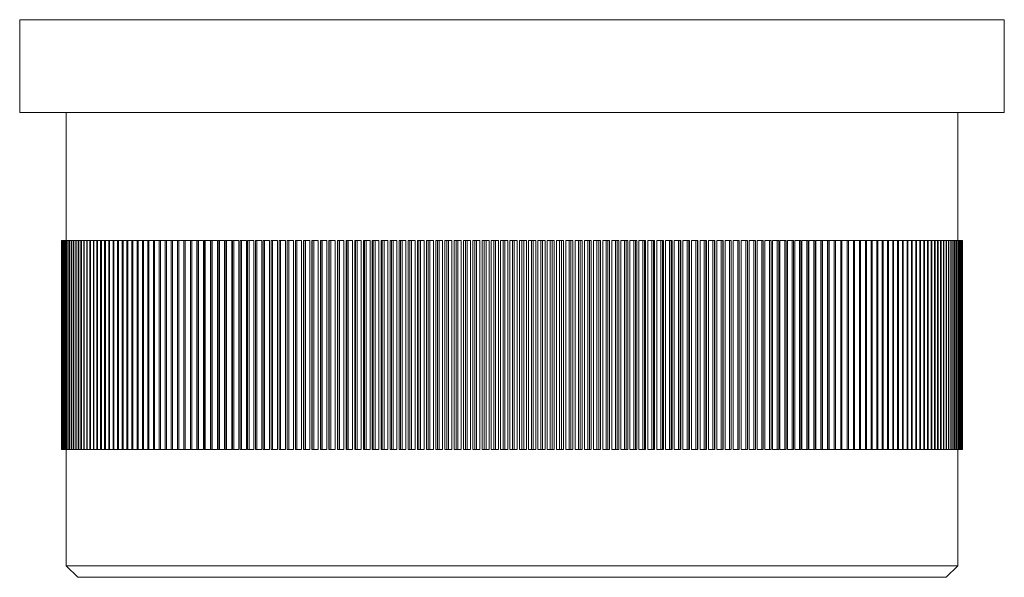
# Model space of a CAD drawing. Units: millimetres. Extents: x 10 to 584, y 10 to 410.
# Drawn here: x 266 to 309, y 189 to 213 of the extents above; entities that cross this region are included whole.
import ezdxf

# ---------------------------------------------------------------- set-up
doc = ezdxf.new("R2010")
doc.units = ezdxf.units.MM
doc.header["$LTSCALE"] = 2

msp = doc.modelspace()

# ---------------------------------------------------------------- linework, layer by layer
at = {"color": 7, "linetype": 'Continuous', "lineweight": 15}
for p, q in [((266.316, 212.666), (266.316, 208.666)), ((308.716, 212.666), (266.316, 212.666)), ((308.716, 208.666), (308.716, 212.666)), ((308.716, 208.666), (266.316, 208.666)), ((268.316, 208.666), (268.316, 203.166)), ((306.716, 203.166), (306.716, 208.666)), ((268.117, 194.166), (268.117, 203.166)), ((268.121, 203.166), (268.117, 203.166)), ((268.117, 194.166), (268.117, 203.166)), ((268.117, 203.166), (268.117, 203.166)), ((268.121, 194.166), (268.121, 203.166)), ((268.123, 203.166), (268.121, 203.166)), ((268.123, 194.166), (268.123, 203.166)), ((268.135, 203.166), (268.123, 203.166)), ((268.135, 194.166), (268.135, 203.166)), ((268.138, 203.166), (268.135, 203.166)), ((268.138, 194.166), (268.138, 203.166)), ((268.156, 203.166), (268.138, 203.166)), ((268.156, 194.166), (268.156, 203.166)), ((268.161, 203.166), (268.156, 203.166)), ((268.161, 194.166), (268.161, 203.166)), ((268.187, 203.166), (268.161, 203.166)), ((268.187, 194.166), (268.187, 203.166)), ((268.193, 203.166), (268.187, 203.166)), ((268.193, 194.166), (268.193, 203.166)), ((268.225, 203.166), (268.193, 203.166)), ((268.225, 194.166), (268.225, 203.166)), ((268.233, 203.166), (268.225, 203.166)), ((268.233, 194.166), (268.233, 203.166)), ((268.272, 203.166), (268.233, 203.166)), ((268.272, 194.166), (268.272, 203.166)), ((268.282, 203.166), (268.272, 203.166)), ((268.282, 194.166), (268.282, 203.166)), ((268.328, 203.166), (268.282, 203.166)), ((268.328, 194.166), (268.328, 203.166)), ((268.339, 203.166), (268.328, 203.166)), ((268.339, 194.166), (268.339, 203.166)), ((268.392, 203.166), (268.339, 203.166)), ((268.392, 194.166), (268.392, 203.166)), ((268.405, 203.166), (268.392, 203.166)), ((268.405, 194.166), (268.405, 203.166)), ((268.465, 203.166), (268.405, 203.166)), ((268.465, 194.166), (268.465, 203.166)), ((268.479, 203.166), (268.465, 203.166)), ((268.479, 194.166), (268.479, 203.166)), ((268.545, 203.166), (268.479, 203.166)), ((268.545, 194.166), (268.545, 203.166)), ((268.561, 203.166), (268.545, 203.166)), ((268.561, 194.166), (268.561, 203.166)), ((268.635, 203.166), (268.561, 203.166)), ((268.635, 194.166), (268.635, 203.166)), ((268.652, 203.166), (268.635, 203.166)), ((268.652, 194.166), (268.652, 203.166)), ((268.732, 203.166), (268.652, 203.166)), ((268.732, 194.166), (268.732, 203.166)), ((268.751, 203.166), (268.732, 203.166)), ((268.751, 194.166), (268.751, 203.166)), ((268.838, 203.166), (268.751, 203.166)), ((268.838, 194.166), (268.838, 203.166)), ((268.858, 203.166), (268.838, 203.166)), ((268.858, 194.166), (268.858, 203.166)), ((268.951, 203.166), (268.858, 203.166)), ((268.951, 194.166), (268.951, 203.166)), ((268.974, 203.166), (268.951, 203.166)), ((268.974, 194.166), (268.974, 203.166)), ((269.073, 203.166), (268.974, 203.166)), ((269.073, 194.166), (269.073, 203.166)), ((269.097, 203.166), (269.073, 203.166)), ((269.097, 194.166), (269.097, 203.166)), ((269.203, 203.166), (269.097, 203.166)), ((269.203, 194.166), (269.203, 203.166)), ((269.229, 203.166), (269.203, 203.166)), ((269.229, 194.166), (269.229, 203.166)), ((269.342, 203.166), (269.229, 203.166)), ((269.342, 194.166), (269.342, 203.166)), ((269.368, 203.166), (269.342, 203.166)), ((269.368, 194.166), (269.368, 203.166)), ((269.488, 203.166), (269.368, 203.166)), ((269.488, 194.166), (269.488, 203.166)), ((269.516, 203.166), (269.488, 203.166)), ((269.516, 194.166), (269.516, 203.166)), ((269.642, 203.166), (269.516, 203.166)), ((269.642, 194.166), (269.642, 203.166)), ((269.671, 203.166), (269.642, 203.166)), ((269.671, 194.166), (269.671, 203.166)), ((269.803, 203.166), (269.671, 203.166)), ((269.803, 194.166), (269.803, 203.166)), ((269.835, 203.166), (269.803, 203.166)), ((269.835, 194.166), (269.835, 203.166)), ((269.973, 203.166), (269.835, 203.166)), ((269.973, 194.166), (269.973, 203.166)), ((270.006, 203.166), (269.973, 203.166)), ((270.006, 194.166), (270.006, 203.166)), ((270.15, 203.166), (270.006, 203.166)), ((270.15, 194.166), (270.15, 203.166)), ((270.184, 203.166), (270.15, 203.166)), ((270.184, 194.166), (270.184, 203.166)), ((270.335, 203.166), (270.184, 203.166)), ((270.335, 194.166), (270.335, 203.166)), ((270.371, 203.166), (270.335, 203.166)), ((270.371, 194.166), (270.371, 203.166)), ((270.528, 203.166), (270.371, 203.166)), ((270.528, 194.166), (270.528, 203.166)), ((270.565, 203.166), (270.528, 203.166)), ((270.565, 194.166), (270.565, 203.166)), ((270.728, 203.166), (270.565, 203.166)), ((270.728, 194.166), (270.728, 203.166)), ((270.766, 203.166), (270.728, 203.166)), ((270.766, 194.166), (270.766, 203.166)), ((270.935, 203.166), (270.766, 203.166)), ((270.935, 194.166), (270.935, 203.166)), ((270.974, 203.166), (270.935, 203.166)), ((270.974, 194.166), (270.974, 203.166)), ((271.149, 203.166), (270.974, 203.166)), ((271.149, 194.166), (271.149, 203.166)), ((271.19, 203.166), (271.149, 203.166)), ((271.19, 194.166), (271.19, 203.166)), ((271.371, 203.166), (271.19, 203.166)), ((271.371, 194.166), (271.371, 203.166)), ((271.413, 203.166), (271.371, 203.166)), ((271.413, 194.166), (271.413, 203.166)), ((271.6, 203.166), (271.413, 203.166)), ((271.6, 194.166), (271.6, 203.166)), ((271.643, 203.166), (271.6, 203.166)), ((271.643, 194.166), (271.643, 203.166)), ((271.836, 203.166), (271.643, 203.166)), ((271.836, 194.166), (271.836, 203.166)), ((271.881, 203.166), (271.836, 203.166)), ((271.881, 194.166), (271.881, 203.166)), ((272.078, 203.166), (271.881, 203.166)), ((272.078, 194.166), (272.078, 203.166)), ((272.124, 203.166), (272.078, 203.166)), ((272.124, 194.166), (272.124, 203.166)), ((272.328, 203.166), (272.124, 203.166)), ((272.328, 194.166), (272.328, 203.166)), ((272.375, 203.166), (272.328, 203.166)), ((272.375, 194.166), (272.375, 203.166)), ((272.584, 203.166), (272.375, 203.166)), ((272.584, 194.166), (272.584, 203.166)), ((272.632, 203.166), (272.584, 203.166)), ((272.632, 194.166), (272.632, 203.166)), ((272.846, 203.166), (272.632, 203.166)), ((272.846, 194.166), (272.846, 203.166)), ((272.896, 203.166), (272.846, 203.166)), ((272.896, 194.166), (272.896, 203.166)), ((273.116, 203.166), (272.896, 203.166)), ((273.116, 194.166), (273.116, 203.166)), ((273.167, 203.166), (273.116, 203.166)), ((273.167, 194.166), (273.167, 203.166)), ((273.391, 203.166), (273.167, 203.166)), ((273.391, 194.166), (273.391, 203.166)), ((273.443, 203.166), (273.391, 203.166)), ((273.443, 194.166), (273.443, 203.166)), ((273.669, 203.166), (273.443, 203.166)), ((273.669, 194.166), (273.669, 203.166)), ((273.672, 194.166), (273.672, 203.166)), ((273.726, 203.166), (273.672, 203.166)), ((273.726, 194.166), (273.726, 203.166)), ((273.951, 203.166), (273.726, 203.166)), ((273.951, 194.166), (273.951, 203.166)), ((273.96, 194.166), (273.96, 203.166)), ((274.015, 203.166), (273.96, 203.166)), ((274.015, 194.166), (274.015, 203.166)), ((274.238, 203.166), (274.015, 203.166)), ((274.238, 194.166), (274.238, 203.166)), ((274.254, 194.166), (274.254, 203.166)), ((274.309, 203.166), (274.254, 203.166)), ((274.309, 194.166), (274.309, 203.166)), ((274.531, 203.166), (274.309, 203.166)), ((274.531, 194.166), (274.531, 203.166)), ((274.553, 194.166), (274.553, 203.166)), ((274.61, 203.166), (274.553, 203.166)), ((274.61, 194.166), (274.61, 203.166)), ((274.831, 203.166), (274.61, 203.166)), ((274.831, 194.166), (274.831, 203.166)), ((274.858, 194.166), (274.858, 203.166)), ((274.916, 203.166), (274.858, 203.166)), ((274.916, 194.166), (274.916, 203.166)), ((275.135, 203.166), (274.916, 203.166)), ((275.135, 194.166), (275.135, 203.166)), ((275.169, 194.166), (275.169, 203.166)), ((275.228, 203.166), (275.169, 203.166)), ((275.228, 194.166), (275.228, 203.166)), ((275.445, 203.166), (275.228, 203.166)), ((275.445, 194.166), (275.445, 203.166)), ((275.485, 194.166), (275.485, 203.166)), ((275.545, 203.166), (275.485, 203.166)), ((275.545, 194.166), (275.545, 203.166)), ((275.76, 203.166), (275.545, 203.166)), ((275.76, 194.166), (275.76, 203.166)), ((275.806, 194.166), (275.806, 203.166)), ((275.867, 203.166), (275.806, 203.166)), ((275.867, 194.166), (275.867, 203.166)), ((276.081, 203.166), (275.867, 203.166)), ((276.081, 194.166), (276.081, 203.166)), ((276.133, 194.166), (276.133, 203.166)), ((276.195, 203.166), (276.133, 203.166)), ((276.195, 194.166), (276.195, 203.166)), ((276.406, 203.166), (276.195, 203.166)), ((276.406, 194.166), (276.406, 203.166)), ((276.464, 194.166), (276.464, 203.166)), ((276.527, 203.166), (276.464, 203.166)), ((276.527, 194.166), (276.527, 203.166)), ((276.737, 203.166), (276.527, 203.166)), ((276.737, 194.166), (276.737, 203.166)), ((276.801, 194.166), (276.801, 203.166)), ((276.864, 203.166), (276.801, 203.166)), ((276.864, 194.166), (276.864, 203.166)), ((277.072, 203.166), (276.864, 203.166)), ((277.072, 194.166), (277.072, 203.166)), ((277.142, 194.166), (277.142, 203.166)), ((277.206, 203.166), (277.142, 203.166)), ((277.206, 194.166), (277.206, 203.166)), ((277.412, 203.166), (277.206, 203.166)), ((277.412, 194.166), (277.412, 203.166)), ((277.487, 194.166), (277.487, 203.166)), ((277.552, 203.166), (277.487, 203.166)), ((277.552, 194.166), (277.552, 203.166)), ((277.756, 203.166), (277.552, 203.166)), ((277.756, 194.166), (277.756, 203.166)), ((277.837, 194.166), (277.837, 203.166)), ((277.903, 203.166), (277.837, 203.166)), ((277.903, 194.166), (277.903, 203.166)), ((278.104, 203.166), (277.903, 203.166)), ((278.104, 194.166), (278.104, 203.166)), ((278.191, 194.166), (278.191, 203.166)), ((278.258, 203.166), (278.191, 203.166)), ((278.258, 194.166), (278.258, 203.166)), ((278.457, 203.166), (278.258, 203.166)), ((278.457, 194.166), (278.457, 203.166)), ((278.545, 194.166), (278.545, 203.166)), ((278.545, 203.166), (278.55, 203.166)), ((278.55, 194.166), (278.55, 203.166)), ((278.617, 203.166), (278.55, 203.166)), ((278.617, 194.166), (278.617, 203.166)), ((278.813, 203.166), (278.617, 203.166)), ((278.813, 194.166), (278.813, 203.166)), ((278.902, 194.166), (278.902, 203.166)), ((278.902, 203.166), (278.912, 203.166)), ((278.912, 194.166), (278.912, 203.166)), ((278.98, 203.166), (278.912, 203.166)), ((278.98, 194.166), (278.98, 203.166)), ((279.174, 203.166), (278.98, 203.166)), ((279.174, 194.166), (279.174, 203.166)), ((279.264, 194.166), (279.264, 203.166)), ((279.264, 203.166), (279.278, 203.166)), ((279.278, 194.166), (279.278, 203.166)), ((279.347, 203.166), (279.278, 203.166)), ((279.347, 194.166), (279.347, 203.166)), ((279.538, 203.166), (279.347, 203.166)), ((279.538, 194.166), (279.538, 203.166)), ((279.629, 194.166), (279.629, 203.166)), ((279.629, 203.166), (279.648, 203.166)), ((279.648, 194.166), (279.648, 203.166)), ((279.717, 203.166), (279.648, 203.166)), ((279.717, 194.166), (279.717, 203.166)), ((279.905, 203.166), (279.717, 203.166)), ((279.905, 194.166), (279.905, 203.166)), ((279.997, 194.166), (279.997, 203.166)), ((279.997, 203.166), (280.021, 203.166)), ((280.021, 194.166), (280.021, 203.166)), ((280.091, 203.166), (280.021, 203.166)), ((280.091, 194.166), (280.091, 203.166)), ((280.276, 203.166), (280.091, 203.166)), ((280.276, 194.166), (280.276, 203.166)), ((280.369, 194.166), (280.369, 203.166)), ((280.369, 203.166), (280.397, 203.166)), ((280.397, 194.166), (280.397, 203.166)), ((280.468, 203.166), (280.397, 203.166)), ((280.468, 194.166), (280.468, 203.166)), ((280.65, 203.166), (280.468, 203.166)), ((280.65, 194.166), (280.65, 203.166)), ((280.743, 194.166), (280.743, 203.166)), ((280.743, 203.166), (280.777, 203.166)), ((280.777, 194.166), (280.777, 203.166)), ((280.848, 203.166), (280.777, 203.166)), ((280.848, 194.166), (280.848, 203.166)), ((281.027, 203.166), (280.848, 203.166)), ((281.027, 194.166), (281.027, 203.166)), ((281.121, 194.166), (281.121, 203.166)), ((281.121, 203.166), (281.159, 203.166)), ((281.159, 194.166), (281.159, 203.166)), ((281.231, 203.166), (281.159, 203.166)), ((281.231, 194.166), (281.231, 203.166)), ((281.407, 203.166), (281.231, 203.166)), ((281.407, 194.166), (281.407, 203.166)), ((281.502, 194.166), (281.502, 203.166)), ((281.502, 203.166), (281.544, 203.166)), ((281.544, 194.166), (281.544, 203.166)), ((281.617, 203.166), (281.544, 203.166)), ((281.617, 194.166), (281.617, 203.166)), ((281.789, 203.166), (281.617, 203.166)), ((281.789, 194.166), (281.789, 203.166)), ((281.885, 194.166), (281.885, 203.166)), ((281.885, 203.166), (281.932, 203.166)), ((281.932, 194.166), (281.932, 203.166)), ((282.005, 203.166), (281.932, 203.166)), ((282.005, 194.166), (282.005, 203.166)), ((282.174, 203.166), (282.005, 203.166)), ((282.174, 194.166), (282.174, 203.166)), ((282.27, 194.166), (282.27, 203.166)), ((282.27, 203.166), (282.323, 203.166)), ((282.323, 194.166), (282.323, 203.166)), ((282.396, 203.166), (282.323, 203.166)), ((282.396, 194.166), (282.396, 203.166)), ((282.562, 203.166), (282.396, 203.166)), ((282.562, 194.166), (282.562, 203.166)), ((282.658, 194.166), (282.658, 203.166)), ((282.658, 203.166), (282.715, 203.166)), ((282.715, 194.166), (282.715, 203.166)), ((282.789, 203.166), (282.715, 203.166)), ((282.789, 194.166), (282.789, 203.166)), ((282.951, 203.166), (282.789, 203.166)), ((282.951, 194.166), (282.951, 203.166)), ((283.048, 194.166), (283.048, 203.166)), ((283.048, 203.166), (283.11, 203.166)), ((283.11, 194.166), (283.11, 203.166)), ((283.184, 203.166), (283.11, 203.166)), ((283.184, 194.166), (283.184, 203.166)), ((283.343, 203.166), (283.184, 203.166)), ((283.343, 194.166), (283.343, 203.166)), ((283.44, 194.166), (283.44, 203.166)), ((283.44, 203.166), (283.506, 203.166)), ((283.506, 194.166), (283.506, 203.166)), ((283.581, 203.166), (283.506, 203.166)), ((283.581, 194.166), (283.581, 203.166)), ((283.736, 203.166), (283.581, 203.166)), ((283.736, 194.166), (283.736, 203.166)), ((283.834, 194.166), (283.834, 203.166)), ((283.834, 203.166), (283.905, 203.166)), ((283.905, 194.166), (283.905, 203.166)), ((283.98, 203.166), (283.905, 203.166)), ((283.98, 194.166), (283.98, 203.166)), ((284.131, 203.166), (283.98, 203.166)), ((284.131, 194.166), (284.131, 203.166)), ((284.23, 194.166), (284.23, 203.166)), ((284.23, 203.166), (284.305, 203.166)), ((284.305, 194.166), (284.305, 203.166)), ((284.38, 203.166), (284.305, 203.166)), ((284.38, 194.166), (284.38, 203.166)), ((284.528, 203.166), (284.38, 203.166)), ((284.528, 194.166), (284.528, 203.166)), ((284.627, 194.166), (284.627, 203.166)), ((284.627, 203.166), (284.706, 203.166)), ((284.706, 194.166), (284.706, 203.166)), ((284.781, 203.166), (284.706, 203.166)), ((284.781, 194.166), (284.781, 203.166)), ((284.926, 203.166), (284.781, 203.166)), ((284.926, 194.166), (284.926, 203.166)), ((285.025, 194.166), (285.025, 203.166)), ((285.025, 203.166), (285.109, 203.166)), ((285.109, 194.166), (285.109, 203.166)), ((285.184, 203.166), (285.109, 203.166)), ((285.184, 194.166), (285.184, 203.166)), ((285.325, 203.166), (285.184, 203.166)), ((285.325, 194.166), (285.325, 203.166)), ((285.424, 194.166), (285.424, 203.166)), ((285.424, 203.166), (285.512, 203.166)), ((285.512, 194.166), (285.512, 203.166)), ((285.588, 203.166), (285.512, 203.166)), ((285.588, 194.166), (285.588, 203.166)), ((285.725, 203.166), (285.588, 203.166)), ((285.725, 194.166), (285.725, 203.166)), ((285.824, 194.166), (285.824, 203.166)), ((285.824, 203.166), (285.917, 203.166)), ((285.917, 194.166), (285.917, 203.166)), ((285.993, 203.166), (285.917, 203.166)), ((285.993, 194.166), (285.993, 203.166)), ((286.125, 203.166), (285.993, 203.166)), ((286.125, 194.166), (286.125, 203.166)), ((286.225, 194.166), (286.225, 203.166)), ((286.225, 203.166), (286.322, 203.166)), ((286.322, 194.166), (286.322, 203.166)), ((286.398, 203.166), (286.322, 203.166)), ((286.398, 194.166), (286.398, 203.166)), ((286.527, 203.166), (286.398, 203.166)), ((286.527, 194.166), (286.527, 203.166)), ((286.626, 194.166), (286.626, 203.166)), ((286.626, 203.166), (286.728, 203.166)), ((286.728, 194.166), (286.728, 203.166)), ((286.804, 203.166), (286.728, 203.166)), ((286.804, 194.166), (286.804, 203.166)), ((286.928, 203.166), (286.804, 203.166)), ((286.928, 194.166), (286.928, 203.166)), ((287.028, 194.166), (287.028, 203.166)), ((287.028, 203.166), (287.134, 203.166)), ((287.134, 194.166), (287.134, 203.166)), ((287.21, 203.166), (287.134, 203.166)), ((287.21, 194.166), (287.21, 203.166)), ((287.33, 203.166), (287.21, 203.166)), ((287.33, 194.166), (287.33, 203.166)), ((287.43, 194.166), (287.43, 203.166)), ((287.43, 203.166), (287.54, 203.166)), ((287.54, 194.166), (287.54, 203.166)), ((287.616, 203.166), (287.54, 203.166)), ((287.616, 194.166), (287.616, 203.166)), ((287.733, 203.166), (287.616, 203.166)), ((287.733, 194.166), (287.733, 203.166)), ((287.833, 194.166), (287.833, 203.166)), ((287.833, 203.166), (287.947, 203.166)), ((287.947, 194.166), (287.947, 203.166)), ((288.023, 203.166), (287.947, 203.166)), ((288.023, 194.166), (288.023, 203.166)), ((288.135, 203.166), (288.023, 203.166)), ((288.135, 194.166), (288.135, 203.166)), ((288.234, 194.166), (288.234, 203.166)), ((288.234, 203.166), (288.353, 203.166)), ((288.353, 194.166), (288.353, 203.166)), ((288.429, 203.166), (288.353, 203.166)), ((288.429, 194.166), (288.429, 203.166)), ((288.536, 203.166), (288.429, 203.166)), ((288.536, 194.166), (288.536, 203.166)), ((288.636, 194.166), (288.636, 203.166)), ((288.636, 203.166), (288.759, 203.166)), ((288.759, 194.166), (288.759, 203.166)), ((288.834, 203.166), (288.759, 203.166)), ((288.834, 194.166), (288.834, 203.166)), ((288.938, 203.166), (288.834, 203.166)), ((288.938, 194.166), (288.938, 203.166)), ((289.037, 194.166), (289.037, 203.166)), ((289.037, 203.166), (289.164, 203.166)), ((289.164, 194.166), (289.164, 203.166)), ((289.239, 203.166), (289.164, 203.166)), ((289.239, 194.166), (289.239, 203.166)), ((289.338, 203.166), (289.239, 203.166)), ((289.338, 194.166), (289.338, 203.166)), ((289.438, 194.166), (289.438, 203.166)), ((289.438, 203.166), (289.568, 203.166)), ((289.568, 194.166), (289.568, 203.166)), ((289.644, 203.166), (289.568, 203.166)), ((289.644, 194.166), (289.644, 203.166)), ((289.738, 203.166), (289.644, 203.166)), ((289.738, 194.166), (289.738, 203.166)), ((289.837, 194.166), (289.837, 203.166)), ((289.837, 203.166), (289.972, 203.166)), ((289.972, 194.166), (289.972, 203.166)), ((290.047, 203.166), (289.972, 203.166)), ((290.047, 194.166), (290.047, 203.166)), ((290.137, 203.166), (290.047, 203.166)), ((290.137, 194.166), (290.137, 203.166)), ((290.236, 194.166), (290.236, 203.166)), ((290.236, 203.166), (290.374, 203.166)), ((290.374, 194.166), (290.374, 203.166)), ((290.449, 203.166), (290.374, 203.166)), ((290.449, 194.166), (290.449, 203.166)), ((290.535, 203.166), (290.449, 203.166)), ((290.535, 194.166), (290.535, 203.166)), ((290.634, 194.166), (290.634, 203.166)), ((290.634, 203.166), (290.775, 203.166)), ((290.775, 194.166), (290.775, 203.166)), ((290.85, 203.166), (290.775, 203.166)), ((290.85, 194.166), (290.85, 203.166)), ((290.931, 203.166), (290.85, 203.166)), ((290.931, 194.166), (290.931, 203.166)), ((291.03, 194.166), (291.03, 203.166)), ((291.03, 203.166), (291.175, 203.166)), ((291.175, 194.166), (291.175, 203.166)), ((291.25, 203.166), (291.175, 203.166)), ((291.25, 194.166), (291.25, 203.166)), ((291.326, 203.166), (291.25, 203.166)), ((291.326, 194.166), (291.326, 203.166)), ((291.424, 194.166), (291.424, 203.166)), ((291.424, 203.166), (291.573, 203.166)), ((291.573, 194.166), (291.573, 203.166)), ((291.648, 203.166), (291.573, 203.166)), ((291.648, 194.166), (291.648, 203.166)), ((291.719, 203.166), (291.648, 203.166)), ((291.719, 194.166), (291.719, 203.166)), ((291.817, 194.166), (291.817, 203.166)), ((291.817, 203.166), (291.97, 203.166)), ((291.97, 194.166), (291.97, 203.166)), ((292.044, 203.166), (291.97, 203.166)), ((292.044, 194.166), (292.044, 203.166)), ((292.111, 203.166), (292.044, 203.166)), ((292.111, 194.166), (292.111, 203.166)), ((292.208, 194.166), (292.208, 203.166)), ((292.208, 203.166), (292.364, 203.166)), ((292.364, 194.166), (292.364, 203.166)), ((292.438, 203.166), (292.364, 203.166)), ((292.438, 194.166), (292.438, 203.166)), ((292.5, 203.166), (292.438, 203.166)), ((292.5, 194.166), (292.5, 203.166)), ((292.597, 194.166), (292.597, 203.166)), ((292.597, 203.166), (292.757, 203.166)), ((292.757, 194.166), (292.757, 203.166)), ((292.83, 203.166), (292.757, 203.166)), ((292.83, 194.166), (292.83, 203.166)), ((292.887, 203.166), (292.83, 203.166)), ((292.887, 194.166), (292.887, 203.166)), ((292.983, 194.166), (292.983, 203.166)), ((292.983, 203.166), (293.147, 203.166)), ((293.147, 194.166), (293.147, 203.166)), ((293.219, 203.166), (293.147, 203.166)), ((293.219, 194.166), (293.219, 203.166)), ((293.272, 203.166), (293.219, 203.166)), ((293.272, 194.166), (293.272, 203.166)), ((293.368, 194.166), (293.368, 203.166)), ((293.368, 203.166), (293.534, 203.166)), ((293.534, 194.166), (293.534, 203.166)), ((293.606, 203.166), (293.534, 203.166)), ((293.606, 194.166), (293.606, 203.166)), ((293.655, 203.166), (293.606, 203.166)), ((293.655, 194.166), (293.655, 203.166)), ((293.749, 194.166), (293.749, 203.166)), ((293.749, 203.166), (293.919, 203.166)), ((293.919, 194.166), (293.919, 203.166)), ((293.991, 203.166), (293.919, 203.166)), ((293.991, 194.166), (293.991, 203.166)), ((294.034, 203.166), (293.991, 203.166)), ((294.034, 194.166), (294.034, 203.166)), ((294.128, 194.166), (294.128, 203.166)), ((294.128, 203.166), (294.301, 203.166)), ((294.301, 194.166), (294.301, 203.166)), ((294.372, 203.166), (294.301, 203.166)), ((294.372, 194.166), (294.372, 203.166)), ((294.411, 203.166), (294.372, 203.166)), ((294.411, 194.166), (294.411, 203.166)), ((294.504, 194.166), (294.504, 203.166)), ((294.504, 203.166), (294.68, 203.166)), ((294.68, 194.166), (294.68, 203.166)), ((294.751, 203.166), (294.68, 203.166)), ((294.751, 194.166), (294.751, 203.166)), ((294.785, 203.166), (294.751, 203.166)), ((294.785, 194.166), (294.785, 203.166)), ((294.877, 194.166), (294.877, 203.166)), ((294.877, 203.166), (295.056, 203.166)), ((295.056, 194.166), (295.056, 203.166)), ((295.126, 203.166), (295.056, 203.166)), ((295.126, 194.166), (295.126, 203.166)), ((295.155, 203.166), (295.126, 203.166)), ((295.155, 194.166), (295.155, 203.166)), ((295.247, 194.166), (295.247, 203.166)), ((295.247, 203.166), (295.429, 203.166)), ((295.429, 194.166), (295.429, 203.166)), ((295.498, 203.166), (295.429, 203.166)), ((295.498, 194.166), (295.498, 203.166)), ((295.523, 203.166), (295.498, 203.166)), ((295.523, 194.166), (295.523, 203.166)), ((295.613, 194.166), (295.613, 203.166)), ((295.613, 203.166), (295.798, 203.166)), ((295.798, 194.166), (295.798, 203.166)), ((295.867, 203.166), (295.798, 203.166)), ((295.867, 194.166), (295.867, 203.166)), ((295.886, 203.166), (295.867, 203.166)), ((295.886, 194.166), (295.886, 203.166)), ((295.976, 194.166), (295.976, 203.166)), ((295.976, 203.166), (296.164, 203.166)), ((296.164, 194.166), (296.164, 203.166)), ((296.232, 203.166), (296.164, 203.166)), ((296.232, 194.166), (296.232, 203.166)), ((296.246, 203.166), (296.232, 203.166)), ((296.246, 194.166), (296.246, 203.166)), ((296.335, 194.166), (296.335, 203.166)), ((296.335, 203.166), (296.526, 203.166)), ((296.526, 194.166), (296.526, 203.166)), ((296.593, 203.166), (296.526, 203.166)), ((296.593, 194.166), (296.593, 203.166)), ((296.603, 203.166), (296.593, 203.166)), ((296.603, 194.166), (296.603, 203.166)), ((296.691, 194.166), (296.691, 203.166)), ((296.691, 203.166), (296.883, 203.166)), ((296.883, 194.166), (296.883, 203.166)), ((296.95, 203.166), (296.883, 203.166)), ((296.95, 194.166), (296.95, 203.166)), ((296.955, 203.166), (296.95, 203.166)), ((296.955, 194.166), (296.955, 203.166)), ((297.042, 194.166), (297.042, 203.166)), ((297.042, 203.166), (297.237, 203.166)), ((297.237, 194.166), (297.237, 203.166)), ((297.303, 203.166), (297.237, 203.166)), ((297.303, 194.166), (297.303, 203.166)), ((297.389, 194.166), (297.389, 203.166)), ((297.389, 203.166), (297.587, 203.166)), ((297.587, 194.166), (297.587, 203.166)), ((297.652, 203.166), (297.587, 203.166)), ((297.652, 194.166), (297.652, 203.166)), ((297.732, 194.166), (297.732, 203.166)), ((297.732, 203.166), (297.932, 203.166)), ((297.932, 194.166), (297.932, 203.166)), ((297.996, 203.166), (297.932, 203.166)), ((297.996, 194.166), (297.996, 203.166)), ((298.07, 194.166), (298.07, 203.166)), ((298.07, 203.166), (298.272, 203.166)), ((298.272, 194.166), (298.272, 203.166)), ((298.335, 203.166), (298.272, 203.166)), ((298.335, 194.166), (298.335, 203.166)), ((298.403, 194.166), (298.403, 203.166)), ((298.403, 203.166), (298.608, 203.166)), ((298.608, 194.166), (298.608, 203.166)), ((298.67, 203.166), (298.608, 203.166)), ((298.67, 194.166), (298.67, 203.166)), ((298.732, 194.166), (298.732, 203.166)), ((298.732, 203.166), (298.939, 203.166)), ((298.939, 194.166), (298.939, 203.166)), ((299, 203.166), (298.939, 203.166)), ((299, 194.166), (299, 203.166)), ((299.056, 194.166), (299.056, 203.166)), ((299.056, 203.166), (299.265, 203.166)), ((299.265, 194.166), (299.265, 203.166)), ((299.325, 203.166), (299.265, 203.166)), ((299.325, 194.166), (299.325, 203.166)), ((299.375, 194.166), (299.375, 203.166)), ((299.375, 203.166), (299.586, 203.166)), ((299.586, 194.166), (299.586, 203.166)), ((299.645, 203.166), (299.586, 203.166)), ((299.645, 194.166), (299.645, 203.166)), ((299.689, 194.166), (299.689, 203.166)), ((299.689, 203.166), (299.901, 203.166)), ((299.901, 194.166), (299.901, 203.166)), ((299.959, 203.166), (299.901, 203.166)), ((299.959, 194.166), (299.959, 203.166)), ((299.997, 194.166), (299.997, 203.166)), ((299.997, 203.166), (300.211, 203.166)), ((300.211, 194.166), (300.211, 203.166)), ((300.268, 203.166), (300.211, 203.166)), ((300.268, 194.166), (300.268, 203.166)), ((300.3, 194.166), (300.3, 203.166)), ((300.3, 203.166), (300.515, 203.166)), ((300.515, 194.166), (300.515, 203.166)), ((300.572, 203.166), (300.515, 203.166)), ((300.572, 194.166), (300.572, 203.166)), ((300.597, 194.166), (300.597, 203.166)), ((300.597, 203.166), (300.814, 203.166)), ((300.814, 194.166), (300.814, 203.166)), ((300.869, 203.166), (300.814, 203.166)), ((300.869, 194.166), (300.869, 203.166)), ((300.888, 194.166), (300.888, 203.166)), ((300.888, 203.166), (301.107, 203.166)), ((301.107, 194.166), (301.107, 203.166)), ((301.161, 203.166), (301.107, 203.166)), ((301.161, 194.166), (301.161, 203.166)), ((301.174, 194.166), (301.174, 203.166)), ((301.174, 203.166), (301.394, 203.166)), ((301.394, 194.166), (301.394, 203.166)), ((301.447, 203.166), (301.394, 203.166)), ((301.447, 194.166), (301.447, 203.166)), ((301.454, 194.166), (301.454, 203.166)), ((301.454, 203.166), (301.675, 203.166)), ((301.675, 194.166), (301.675, 203.166)), ((301.727, 203.166), (301.675, 203.166)), ((301.727, 194.166), (301.727, 203.166)), ((301.727, 194.166), (301.727, 203.166)), ((301.727, 203.166), (301.95, 203.166)), ((301.95, 194.166), (301.95, 203.166)), ((302, 203.166), (301.95, 203.166)), ((302, 194.166), (302, 203.166)), ((302, 203.166), (302.218, 203.166)), ((302.218, 194.166), (302.218, 203.166)), ((302.267, 203.166), (302.218, 203.166)), ((302.267, 194.166), (302.267, 203.166)), ((302.267, 203.166), (302.48, 203.166)), ((302.48, 194.166), (302.48, 203.166)), ((302.528, 203.166), (302.48, 203.166)), ((302.528, 194.166), (302.528, 203.166)), ((302.528, 203.166), (302.735, 203.166)), ((302.735, 194.166), (302.735, 203.166)), ((302.782, 203.166), (302.735, 203.166)), ((302.782, 194.166), (302.782, 203.166)), ((302.782, 203.166), (302.984, 203.166)), ((302.984, 194.166), (302.984, 203.166)), ((303.029, 203.166), (302.984, 203.166)), ((303.029, 194.166), (303.029, 203.166)), ((303.029, 203.166), (303.225, 203.166)), ((303.225, 194.166), (303.225, 203.166)), ((303.27, 203.166), (303.225, 203.166)), ((303.27, 194.166), (303.27, 203.166)), ((303.27, 203.166), (303.46, 203.166)), ((303.46, 194.166), (303.46, 203.166)), ((303.504, 203.166), (303.46, 203.166)), ((303.504, 194.166), (303.504, 203.166)), ((303.504, 203.166), (303.688, 203.166)), ((303.688, 194.166), (303.688, 203.166)), ((303.73, 203.166), (303.688, 203.166)), ((303.73, 194.166), (303.73, 203.166)), ((303.73, 203.166), (303.909, 203.166)), ((303.909, 194.166), (303.909, 203.166)), ((303.95, 203.166), (303.909, 203.166)), ((303.95, 194.166), (303.95, 203.166)), ((303.95, 203.166), (304.123, 203.166)), ((304.123, 194.166), (304.123, 203.166)), ((304.162, 203.166), (304.123, 203.166)), ((304.162, 194.166), (304.162, 203.166)), ((304.162, 203.166), (304.329, 203.166)), ((304.329, 194.166), (304.329, 203.166)), ((304.367, 203.166), (304.329, 203.166)), ((304.367, 194.166), (304.367, 203.166)), ((304.367, 203.166), (304.528, 203.166)), ((304.528, 194.166), (304.528, 203.166)), ((304.565, 203.166), (304.528, 203.166)), ((304.565, 194.166), (304.565, 203.166)), ((304.565, 203.166), (304.72, 203.166)), ((304.72, 194.166), (304.72, 203.166)), ((304.755, 203.166), (304.72, 203.166)), ((304.755, 194.166), (304.755, 203.166)), ((304.755, 203.166), (304.904, 203.166)), ((304.904, 194.166), (304.904, 203.166)), ((304.938, 203.166), (304.904, 203.166)), ((304.938, 194.166), (304.938, 203.166)), ((304.938, 203.166), (305.08, 203.166)), ((305.08, 194.166), (305.08, 203.166)), ((305.112, 203.166), (305.08, 203.166)), ((305.112, 194.166), (305.112, 203.166)), ((305.112, 203.166), (305.249, 203.166)), ((305.249, 194.166), (305.249, 203.166)), ((305.28, 203.166), (305.249, 203.166)), ((305.28, 194.166), (305.28, 203.166)), ((305.28, 203.166), (305.41, 203.166)), ((305.41, 194.166), (305.41, 203.166)), ((305.439, 203.166), (305.41, 203.166)), ((305.439, 194.166), (305.439, 203.166)), ((305.439, 203.166), (305.563, 203.166)), ((305.563, 194.166), (305.563, 203.166)), ((305.591, 203.166), (305.563, 203.166)), ((305.591, 194.166), (305.591, 203.166)), ((305.591, 203.166), (305.708, 203.166)), ((305.708, 194.166), (305.708, 203.166)), ((305.734, 203.166), (305.708, 203.166)), ((305.734, 194.166), (305.734, 203.166)), ((305.734, 203.166), (305.845, 203.166)), ((305.845, 194.166), (305.845, 203.166)), ((305.87, 203.166), (305.845, 203.166)), ((305.87, 194.166), (305.87, 203.166)), ((305.87, 203.166), (305.974, 203.166)), ((305.974, 194.166), (305.974, 203.166)), ((305.998, 203.166), (305.974, 203.166)), ((305.998, 194.166), (305.998, 203.166)), ((305.998, 203.166), (306.095, 203.166)), ((306.095, 194.166), (306.095, 203.166)), ((306.117, 203.166), (306.095, 203.166)), ((306.117, 194.166), (306.117, 203.166)), ((306.117, 203.166), (306.208, 203.166)), ((306.208, 194.166), (306.208, 203.166)), ((306.228, 203.166), (306.208, 203.166)), ((306.228, 194.166), (306.228, 203.166)), ((306.228, 203.166), (306.313, 203.166)), ((306.313, 194.166), (306.313, 203.166)), ((306.332, 203.166), (306.313, 203.166)), ((306.332, 194.166), (306.332, 203.166)), ((306.332, 203.166), (306.409, 203.166)), ((306.409, 194.166), (306.409, 203.166)), ((306.427, 203.166), (306.409, 203.166)), ((306.427, 194.166), (306.427, 203.166)), ((306.427, 203.166), (306.498, 203.166)), ((306.498, 194.166), (306.498, 203.166)), ((306.513, 203.166), (306.498, 203.166)), ((306.513, 194.166), (306.513, 203.166)), ((306.513, 203.166), (306.577, 203.166)), ((306.577, 194.166), (306.577, 203.166)), ((306.591, 203.166), (306.577, 203.166)), ((306.591, 194.166), (306.591, 203.166)), ((306.591, 203.166), (306.649, 203.166)), ((306.649, 194.166), (306.649, 203.166)), ((306.661, 203.166), (306.649, 203.166)), ((306.661, 194.166), (306.661, 203.166)), ((306.661, 203.166), (306.712, 203.166)), ((306.712, 194.166), (306.712, 203.166)), ((306.723, 203.166), (306.712, 203.166)), ((306.723, 194.166), (306.723, 203.166)), ((306.723, 203.166), (306.767, 203.166)), ((306.767, 194.166), (306.767, 203.166)), ((306.776, 203.166), (306.767, 203.166)), ((306.776, 194.166), (306.776, 203.166)), ((306.776, 203.166), (306.813, 203.166)), ((306.813, 194.166), (306.813, 203.166)), ((306.82, 203.166), (306.813, 203.166)), ((306.82, 194.166), (306.82, 203.166)), ((306.82, 203.166), (306.85, 203.166)), ((306.85, 194.166), (306.85, 203.166)), ((306.857, 203.166), (306.85, 203.166)), ((306.857, 194.166), (306.857, 203.166)), ((306.857, 203.166), (306.88, 203.166)), ((306.88, 194.166), (306.88, 203.166)), ((306.884, 203.166), (306.88, 203.166)), ((306.884, 194.166), (306.884, 203.166)), ((306.884, 203.166), (306.9, 203.166)), ((306.9, 194.166), (306.9, 203.166)), ((306.903, 203.166), (306.9, 203.166)), ((306.903, 194.166), (306.903, 203.166)), ((306.903, 203.166), (306.913, 203.166)), ((306.913, 194.166), (306.913, 203.166)), ((306.914, 203.166), (306.913, 203.166)), ((306.914, 194.166), (306.914, 203.166)), ((306.914, 203.166), (306.916, 203.166)), ((306.916, 194.166), (306.916, 203.166)), ((268.117, 194.166), (268.121, 194.166)), ((268.117, 194.166), (268.117, 194.166)), ((268.123, 194.166), (268.121, 194.166)), ((268.123, 194.166), (268.135, 194.166)), ((268.138, 194.166), (268.135, 194.166)), ((268.138, 194.166), (268.156, 194.166)), ((268.161, 194.166), (268.156, 194.166)), ((268.161, 194.166), (268.187, 194.166)), ((268.193, 194.166), (268.187, 194.166)), ((268.193, 194.166), (268.225, 194.166)), ((268.233, 194.166), (268.225, 194.166)), ((268.233, 194.166), (268.272, 194.166)), ((268.282, 194.166), (268.272, 194.166)), ((268.282, 194.166), (268.328, 194.166)), ((268.316, 194.166), (268.316, 189.166)), ((268.339, 194.166), (268.328, 194.166)), ((268.339, 194.166), (268.392, 194.166)), ((268.405, 194.166), (268.392, 194.166)), ((268.405, 194.166), (268.465, 194.166)), ((268.479, 194.166), (268.465, 194.166)), ((268.479, 194.166), (268.545, 194.166)), ((268.561, 194.166), (268.545, 194.166)), ((268.561, 194.166), (268.635, 194.166)), ((268.652, 194.166), (268.635, 194.166)), ((268.652, 194.166), (268.732, 194.166)), ((268.751, 194.166), (268.732, 194.166)), ((268.751, 194.166), (268.838, 194.166)), ((268.858, 194.166), (268.838, 194.166)), ((268.858, 194.166), (268.951, 194.166)), ((268.974, 194.166), (268.951, 194.166)), ((268.974, 194.166), (269.073, 194.166)), ((269.097, 194.166), (269.073, 194.166)), ((269.097, 194.166), (269.203, 194.166)), ((269.229, 194.166), (269.203, 194.166)), ((269.229, 194.166), (269.342, 194.166)), ((269.368, 194.166), (269.342, 194.166)), ((269.368, 194.166), (269.488, 194.166)), ((269.516, 194.166), (269.488, 194.166)), ((269.516, 194.166), (269.642, 194.166)), ((269.671, 194.166), (269.642, 194.166)), ((269.671, 194.166), (269.803, 194.166)), ((269.835, 194.166), (269.803, 194.166)), ((269.835, 194.166), (269.973, 194.166)), ((270.006, 194.166), (269.973, 194.166)), ((270.006, 194.166), (270.15, 194.166)), ((270.184, 194.166), (270.15, 194.166)), ((270.184, 194.166), (270.335, 194.166)), ((270.371, 194.166), (270.335, 194.166)), ((270.371, 194.166), (270.528, 194.166)), ((270.565, 194.166), (270.528, 194.166)), ((270.565, 194.166), (270.728, 194.166)), ((270.766, 194.166), (270.728, 194.166)), ((270.766, 194.166), (270.935, 194.166)), ((270.974, 194.166), (270.935, 194.166)), ((270.974, 194.166), (271.149, 194.166)), ((271.19, 194.166), (271.149, 194.166)), ((271.19, 194.166), (271.371, 194.166)), ((271.413, 194.166), (271.371, 194.166)), ((271.413, 194.166), (271.6, 194.166)), ((271.643, 194.166), (271.6, 194.166)), ((271.643, 194.166), (271.836, 194.166)), ((271.881, 194.166), (271.836, 194.166)), ((271.881, 194.166), (272.078, 194.166)), ((272.124, 194.166), (272.078, 194.166)), ((272.124, 194.166), (272.328, 194.166)), ((272.375, 194.166), (272.328, 194.166)), ((272.375, 194.166), (272.584, 194.166)), ((272.632, 194.166), (272.584, 194.166)), ((272.632, 194.166), (272.846, 194.166)), ((272.896, 194.166), (272.846, 194.166)), ((272.896, 194.166), (273.116, 194.166)), ((273.167, 194.166), (273.116, 194.166)), ((273.167, 194.166), (273.391, 194.166)), ((273.443, 194.166), (273.391, 194.166)), ((273.443, 194.166), (273.669, 194.166)), ((273.726, 194.166), (273.672, 194.166)), ((273.726, 194.166), (273.951, 194.166)), ((274.015, 194.166), (273.96, 194.166)), ((274.015, 194.166), (274.238, 194.166)), ((274.309, 194.166), (274.254, 194.166)), ((274.309, 194.166), (274.531, 194.166)), ((274.61, 194.166), (274.553, 194.166)), ((274.61, 194.166), (274.831, 194.166)), ((274.916, 194.166), (274.858, 194.166)), ((274.916, 194.166), (275.135, 194.166)), ((275.228, 194.166), (275.169, 194.166)), ((275.228, 194.166), (275.445, 194.166)), ((275.545, 194.166), (275.485, 194.166)), ((275.545, 194.166), (275.76, 194.166)), ((275.867, 194.166), (275.806, 194.166)), ((275.867, 194.166), (276.081, 194.166)), ((276.195, 194.166), (276.133, 194.166)), ((276.195, 194.166), (276.406, 194.166)), ((276.527, 194.166), (276.464, 194.166)), ((276.527, 194.166), (276.737, 194.166)), ((276.864, 194.166), (276.801, 194.166)), ((276.864, 194.166), (277.072, 194.166)), ((277.206, 194.166), (277.142, 194.166)), ((277.206, 194.166), (277.412, 194.166)), ((277.552, 194.166), (277.487, 194.166)), ((277.552, 194.166), (277.756, 194.166)), ((277.903, 194.166), (277.837, 194.166)), ((277.903, 194.166), (278.104, 194.166)), ((278.258, 194.166), (278.191, 194.166)), ((278.258, 194.166), (278.457, 194.166)), ((278.55, 194.166), (278.545, 194.166)), ((278.617, 194.166), (278.55, 194.166)), ((278.617, 194.166), (278.813, 194.166)), ((278.912, 194.166), (278.902, 194.166)), ((278.98, 194.166), (278.912, 194.166)), ((278.98, 194.166), (279.174, 194.166)), ((279.278, 194.166), (279.264, 194.166)), ((279.347, 194.166), (279.278, 194.166)), ((279.347, 194.166), (279.538, 194.166)), ((279.648, 194.166), (279.629, 194.166)), ((279.717, 194.166), (279.648, 194.166)), ((279.717, 194.166), (279.905, 194.166)), ((280.021, 194.166), (279.997, 194.166)), ((280.091, 194.166), (280.021, 194.166)), ((280.091, 194.166), (280.276, 194.166)), ((280.397, 194.166), (280.369, 194.166)), ((280.468, 194.166), (280.397, 194.166)), ((280.468, 194.166), (280.65, 194.166)), ((280.777, 194.166), (280.743, 194.166)), ((280.848, 194.166), (280.777, 194.166)), ((280.848, 194.166), (281.027, 194.166)), ((281.159, 194.166), (281.121, 194.166)), ((281.231, 194.166), (281.159, 194.166)), ((281.231, 194.166), (281.407, 194.166)), ((281.544, 194.166), (281.502, 194.166)), ((281.617, 194.166), (281.544, 194.166)), ((281.617, 194.166), (281.789, 194.166)), ((281.932, 194.166), (281.885, 194.166)), ((282.005, 194.166), (281.932, 194.166)), ((282.005, 194.166), (282.174, 194.166)), ((282.323, 194.166), (282.27, 194.166)), ((282.396, 194.166), (282.323, 194.166)), ((282.396, 194.166), (282.562, 194.166)), ((282.715, 194.166), (282.658, 194.166)), ((282.789, 194.166), (282.715, 194.166)), ((282.789, 194.166), (282.951, 194.166)), ((283.11, 194.166), (283.048, 194.166)), ((283.184, 194.166), (283.11, 194.166)), ((283.184, 194.166), (283.343, 194.166)), ((283.506, 194.166), (283.44, 194.166)), ((283.581, 194.166), (283.506, 194.166)), ((283.581, 194.166), (283.736, 194.166)), ((283.905, 194.166), (283.834, 194.166)), ((283.98, 194.166), (283.905, 194.166)), ((283.98, 194.166), (284.131, 194.166)), ((284.305, 194.166), (284.23, 194.166)), ((284.38, 194.166), (284.305, 194.166)), ((284.38, 194.166), (284.528, 194.166)), ((284.706, 194.166), (284.627, 194.166)), ((284.781, 194.166), (284.706, 194.166)), ((284.781, 194.166), (284.926, 194.166)), ((285.109, 194.166), (285.025, 194.166)), ((285.184, 194.166), (285.109, 194.166)), ((285.184, 194.166), (285.325, 194.166)), ((285.512, 194.166), (285.424, 194.166)), ((285.588, 194.166), (285.512, 194.166)), ((285.588, 194.166), (285.725, 194.166)), ((285.917, 194.166), (285.824, 194.166)), ((285.993, 194.166), (285.917, 194.166)), ((285.993, 194.166), (286.125, 194.166)), ((286.322, 194.166), (286.225, 194.166)), ((286.398, 194.166), (286.322, 194.166)), ((286.398, 194.166), (286.527, 194.166)), ((286.728, 194.166), (286.626, 194.166)), ((286.804, 194.166), (286.728, 194.166)), ((286.804, 194.166), (286.928, 194.166)), ((287.134, 194.166), (287.028, 194.166)), ((287.21, 194.166), (287.134, 194.166)), ((287.21, 194.166), (287.33, 194.166)), ((287.54, 194.166), (287.43, 194.166)), ((287.616, 194.166), (287.54, 194.166)), ((287.616, 194.166), (287.733, 194.166)), ((287.947, 194.166), (287.833, 194.166)), ((288.023, 194.166), (287.947, 194.166)), ((288.023, 194.166), (288.135, 194.166)), ((288.353, 194.166), (288.234, 194.166)), ((288.429, 194.166), (288.353, 194.166)), ((288.429, 194.166), (288.536, 194.166)), ((288.759, 194.166), (288.636, 194.166)), ((288.834, 194.166), (288.759, 194.166)), ((288.834, 194.166), (288.938, 194.166)), ((289.164, 194.166), (289.037, 194.166)), ((289.239, 194.166), (289.164, 194.166)), ((289.239, 194.166), (289.338, 194.166)), ((289.568, 194.166), (289.438, 194.166)), ((289.644, 194.166), (289.568, 194.166)), ((289.644, 194.166), (289.738, 194.166)), ((289.972, 194.166), (289.837, 194.166)), ((290.047, 194.166), (289.972, 194.166)), ((290.047, 194.166), (290.137, 194.166)), ((290.374, 194.166), (290.236, 194.166)), ((290.449, 194.166), (290.374, 194.166)), ((290.449, 194.166), (290.535, 194.166)), ((290.775, 194.166), (290.634, 194.166)), ((290.85, 194.166), (290.775, 194.166)), ((290.85, 194.166), (290.931, 194.166)), ((291.175, 194.166), (291.03, 194.166)), ((291.25, 194.166), (291.175, 194.166)), ((291.25, 194.166), (291.326, 194.166)), ((291.573, 194.166), (291.424, 194.166)), ((291.648, 194.166), (291.573, 194.166)), ((291.648, 194.166), (291.719, 194.166)), ((291.97, 194.166), (291.817, 194.166)), ((292.044, 194.166), (291.97, 194.166)), ((292.044, 194.166), (292.111, 194.166)), ((292.364, 194.166), (292.208, 194.166)), ((292.438, 194.166), (292.364, 194.166)), ((292.438, 194.166), (292.5, 194.166)), ((292.757, 194.166), (292.597, 194.166)), ((292.83, 194.166), (292.757, 194.166)), ((292.83, 194.166), (292.887, 194.166)), ((293.147, 194.166), (292.983, 194.166)), ((293.219, 194.166), (293.147, 194.166)), ((293.219, 194.166), (293.272, 194.166)), ((293.534, 194.166), (293.368, 194.166)), ((293.606, 194.166), (293.534, 194.166)), ((293.606, 194.166), (293.655, 194.166)), ((293.919, 194.166), (293.749, 194.166)), ((293.991, 194.166), (293.919, 194.166)), ((293.991, 194.166), (294.034, 194.166)), ((294.301, 194.166), (294.128, 194.166)), ((294.372, 194.166), (294.301, 194.166)), ((294.372, 194.166), (294.411, 194.166)), ((294.68, 194.166), (294.504, 194.166)), ((294.751, 194.166), (294.68, 194.166)), ((294.751, 194.166), (294.785, 194.166)), ((295.056, 194.166), (294.877, 194.166)), ((295.126, 194.166), (295.056, 194.166)), ((295.126, 194.166), (295.155, 194.166)), ((295.429, 194.166), (295.247, 194.166)), ((295.498, 194.166), (295.429, 194.166)), ((295.498, 194.166), (295.523, 194.166)), ((295.798, 194.166), (295.613, 194.166)), ((295.867, 194.166), (295.798, 194.166)), ((295.867, 194.166), (295.886, 194.166)), ((296.164, 194.166), (295.976, 194.166)), ((296.232, 194.166), (296.164, 194.166)), ((296.232, 194.166), (296.246, 194.166)), ((296.526, 194.166), (296.335, 194.166)), ((296.593, 194.166), (296.526, 194.166)), ((296.593, 194.166), (296.603, 194.166)), ((296.883, 194.166), (296.691, 194.166)), ((296.95, 194.166), (296.883, 194.166)), ((296.95, 194.166), (296.955, 194.166)), ((297.237, 194.166), (297.042, 194.166)), ((297.303, 194.166), (297.237, 194.166)), ((297.587, 194.166), (297.389, 194.166)), ((297.652, 194.166), (297.587, 194.166)), ((297.932, 194.166), (297.732, 194.166)), ((297.996, 194.166), (297.932, 194.166)), ((298.272, 194.166), (298.07, 194.166)), ((298.335, 194.166), (298.272, 194.166)), ((298.608, 194.166), (298.403, 194.166)), ((298.67, 194.166), (298.608, 194.166)), ((298.939, 194.166), (298.732, 194.166)), ((299, 194.166), (298.939, 194.166)), ((299.265, 194.166), (299.056, 194.166)), ((299.325, 194.166), (299.265, 194.166)), ((299.586, 194.166), (299.375, 194.166)), ((299.645, 194.166), (299.586, 194.166)), ((299.901, 194.166), (299.689, 194.166)), ((299.959, 194.166), (299.901, 194.166)), ((300.211, 194.166), (299.997, 194.166)), ((300.268, 194.166), (300.211, 194.166)), ((300.515, 194.166), (300.3, 194.166)), ((300.572, 194.166), (300.515, 194.166)), ((300.814, 194.166), (300.597, 194.166)), ((300.869, 194.166), (300.814, 194.166)), ((301.107, 194.166), (300.888, 194.166)), ((301.161, 194.166), (301.107, 194.166)), ((301.394, 194.166), (301.174, 194.166)), ((301.447, 194.166), (301.394, 194.166)), ((301.675, 194.166), (301.454, 194.166)), ((301.727, 194.166), (301.675, 194.166)), ((301.95, 194.166), (301.727, 194.166)), ((302, 194.166), (301.95, 194.166)), ((302.218, 194.166), (302, 194.166)), ((302.267, 194.166), (302.218, 194.166)), ((302.48, 194.166), (302.267, 194.166)), ((302.528, 194.166), (302.48, 194.166)), ((302.735, 194.166), (302.528, 194.166)), ((302.782, 194.166), (302.735, 194.166)), ((302.984, 194.166), (302.782, 194.166)), ((303.029, 194.166), (302.984, 194.166)), ((303.225, 194.166), (303.029, 194.166)), ((303.27, 194.166), (303.225, 194.166)), ((303.46, 194.166), (303.27, 194.166)), ((303.504, 194.166), (303.46, 194.166)), ((303.688, 194.166), (303.504, 194.166)), ((303.73, 194.166), (303.688, 194.166)), ((303.909, 194.166), (303.73, 194.166)), ((303.95, 194.166), (303.909, 194.166)), ((304.123, 194.166), (303.95, 194.166)), ((304.162, 194.166), (304.123, 194.166)), ((304.329, 194.166), (304.162, 194.166)), ((304.367, 194.166), (304.329, 194.166)), ((304.528, 194.166), (304.367, 194.166)), ((304.565, 194.166), (304.528, 194.166)), ((304.72, 194.166), (304.565, 194.166)), ((304.755, 194.166), (304.72, 194.166)), ((304.904, 194.166), (304.755, 194.166)), ((304.938, 194.166), (304.904, 194.166)), ((305.08, 194.166), (304.938, 194.166)), ((305.112, 194.166), (305.08, 194.166)), ((305.249, 194.166), (305.112, 194.166)), ((305.28, 194.166), (305.249, 194.166)), ((305.41, 194.166), (305.28, 194.166)), ((305.439, 194.166), (305.41, 194.166)), ((305.563, 194.166), (305.439, 194.166)), ((305.591, 194.166), (305.563, 194.166)), ((305.708, 194.166), (305.591, 194.166)), ((305.734, 194.166), (305.708, 194.166)), ((305.845, 194.166), (305.734, 194.166)), ((305.87, 194.166), (305.845, 194.166)), ((305.974, 194.166), (305.87, 194.166)), ((305.998, 194.166), (305.974, 194.166)), ((306.095, 194.166), (305.998, 194.166)), ((306.117, 194.166), (306.095, 194.166)), ((306.208, 194.166), (306.117, 194.166)), ((306.228, 194.166), (306.208, 194.166)), ((306.313, 194.166), (306.228, 194.166)), ((306.332, 194.166), (306.313, 194.166)), ((306.409, 194.166), (306.332, 194.166)), ((306.427, 194.166), (306.409, 194.166)), ((306.498, 194.166), (306.427, 194.166)), ((306.513, 194.166), (306.498, 194.166)), ((306.577, 194.166), (306.513, 194.166)), ((306.591, 194.166), (306.577, 194.166)), ((306.649, 194.166), (306.591, 194.166)), ((306.661, 194.166), (306.649, 194.166)), ((306.712, 194.166), (306.661, 194.166)), ((306.723, 194.166), (306.712, 194.166)), ((306.716, 189.166), (306.716, 194.166)), ((306.767, 194.166), (306.723, 194.166)), ((306.776, 194.166), (306.767, 194.166)), ((306.813, 194.166), (306.776, 194.166)), ((306.82, 194.166), (306.813, 194.166)), ((306.85, 194.166), (306.82, 194.166)), ((306.857, 194.166), (306.85, 194.166)), ((306.88, 194.166), (306.857, 194.166)), ((306.884, 194.166), (306.88, 194.166)), ((306.9, 194.166), (306.884, 194.166)), ((306.903, 194.166), (306.9, 194.166)), ((306.913, 194.166), (306.903, 194.166)), ((306.914, 194.166), (306.913, 194.166)), ((306.916, 194.166), (306.914, 194.166)), ((268.316, 189.166), (268.816, 188.666)), ((268.316, 189.166), (306.716, 189.166)), ((306.216, 188.666), (306.716, 189.166)), ((306.216, 188.666), (268.816, 188.666))]:
    msp.add_line(p, q, dxfattribs=at)

doc.saveas('drawing.dxf')
